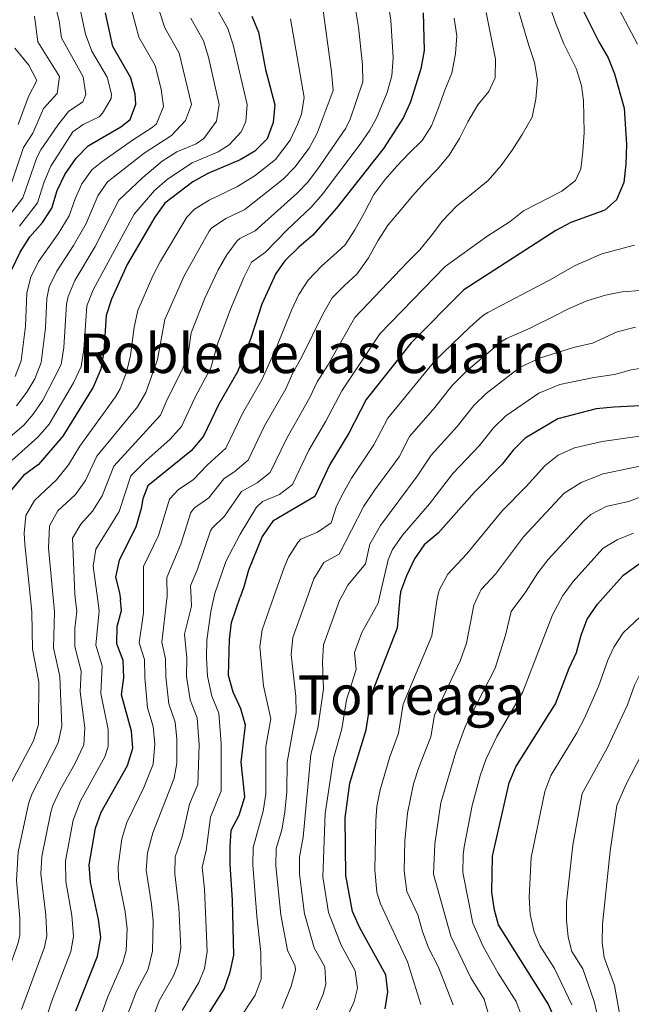
# Model space of a CAD drawing. Units: metres. Extents: x 648134 to 655049, y 4739279 to 4744055.
# Drawn here: x 651268 to 651447, y 4741542 to 4741829 of the extents above; entities that cross this region are included whole.
import ezdxf
from ezdxf.enums import TextEntityAlignment as Align

# ---------------------------------------------------------------- set-up
doc = ezdxf.new("R2010")
doc.units = ezdxf.units.M
doc.header["$MEASUREMENT"] = 0
for name, color, linetype, lineweight in [('Nivel 4', 7, 'Continuous', 0), ('Nivel 45', 7, 'Continuous', 0), ('Nivel 5', 7, 'Continuous', 0)]:
    doc.layers.add(name, color=color, linetype=linetype, lineweight=lineweight)
doc.styles.add('Style-Times New Roman', font='txt')

msp = doc.modelspace()

# ---------------------------------------------------------------- linework, layer by layer
at = {"layer": 'Nivel 4', "color": 30, "linetype": 'Continuous', "lineweight": 30, "flags": 128}
for points, elevation in [([(651265.95, 4741756.14), (651268.41, 4741761.16), (651271.16, 4741765.62), (651274.91, 4741769.86), (651277.66, 4741774.04), (651279.21, 4741779.17), (651281.42, 4741783.77), (651284.75, 4741788.56), (651288.17, 4741792.2), (651297.73, 4741797.64), (651300.44, 4741799.83), (651302.12, 4741804.3), (651301.94, 4741807.18), (651300.62, 4741812), (651295.4, 4741821.06), (651293.24, 4741830.9)], 1100), ([(651385.86, 4741830.91), (651386.13, 4741819.89), (651385.2, 4741814.61), (651382.14, 4741804.98), (651380.08, 4741800.42), (651374.31, 4741791.34), (651360.57, 4741774.03), (651353.73, 4741766.09), (651349.64, 4741762.64), (651345.57, 4741758.62), (651342.88, 4741754.95), (651338.82, 4741746.06), (651335.51, 4741735.82), (651331.76, 4741726.37), (651326.33, 4741716.94), (651321.86, 4741707.6), (651318.2, 4741703.35), (651305.61, 4741693.12), (651304.16, 4741689.4), (651303.68, 4741686.55), (651302.14, 4741681.14), (651297.27, 4741671.47)], 1050), ([(651432.08, 4741832.34), (651437.06, 4741822.41), (651439.73, 4741817.77), (651441.59, 4741813.13), (651444.43, 4741803.09), (651445.1, 4741792.59), (651444.96, 4741786.84), (651444.36, 4741781.44), (651442.24, 4741776.38), (651438.84, 4741773.44), (651428.92, 4741769.84), (651424.52, 4741767.48), (651397.68, 4741750.18), (651382.39, 4741734.77), (651369.22, 4741718.26), (651364.18, 4741708.48), (651358.69, 4741699.39), (651354.23, 4741690.04), (651342, 4741682.8), (651338.9, 4741678.41), (651334.93, 4741668.61), (651333.58, 4741663.69), (651332.53, 4741660.69)], 1025), ([(651335.96, 4741829.92), (651337.83, 4741825.28), (651339.91, 4741814.42), (651342.61, 4741804.11), (651342.13, 4741798.92), (651340.43, 4741794.23), (651336.82, 4741790.56), (651332.51, 4741788.03), (651323.09, 4741784.05), (651318.68, 4741781.7), (651310.51, 4741775.47), (651307.6, 4741771.41), (651299.56, 4741757.55), (651294.97, 4741747.47), (651293.47, 4741742.7), (651292.78, 4741732.27), (651291.89, 4741727.1), (651289.7, 4741721.87), (651280.84, 4741707.58), (651273.76, 4741699.39), (651269.34, 4741696.1), (651265.72, 4741691.92)], 1075), ([(651467.92, 4741717.39), (651441.51, 4741716.07), (651436.27, 4741715.55), (651425.07, 4741712.62), (651415.6, 4741707.02), (651412.04, 4741703.51), (651408.85, 4741699.43), (651400.77, 4741691.32), (651390.22, 4741679.33), (651386.18, 4741675.96), (651383.34, 4741671.85), (651381, 4741666.95), (651379.27, 4741662.25), (651379.23, 4741661.71)], 1000), ([(651452.6, 4741673.07), (651444.01, 4741666.94), (651440.57, 4741663.04)], 975), ([(651297.27, 4741671.47), (651296.18, 4741666.56), (651297.36, 4741661.93), (651297.59, 4741659.93)], 1050), ([(651374.78, 4741540.82), (651375.6, 4741545.75), (651374.93, 4741550.71), (651367.35, 4741564.42), (651365.24, 4741569.21), (651363.29, 4741579.63), (651363.15, 4741596.49), (651364.43, 4741606.58), (651369.19, 4741622.08), (651370.92, 4741632.68), (651378.41, 4741651.77), (651379.23, 4741661.71)], 1000), ([(651424.46, 4741629.62), (651428.44, 4741640.04), (651430.56, 4741644.62), (651431.9, 4741649.6), (651433.61, 4741654.29), (651436.69, 4741658.67), (651440.57, 4741663.04)], 975), ([(651284.61, 4741540.27), (651290.89, 4741556.21), (651291.94, 4741561.62), (651291.22, 4741566.86), (651288.93, 4741577.74), (651288.5, 4741582.72), (651290.34, 4741593.4), (651291.99, 4741598.12), (651299.63, 4741611.7), (651301.19, 4741616.71), (651300.83, 4741621.72), (651297.94, 4741632.23), (651298.57, 4741637.21), (651298.43, 4741642.3), (651296.56, 4741647.13), (651296.68, 4741652.14), (651297.95, 4741656.8), (651297.59, 4741659.93)], 1050), ([(651322.19, 4741537.6), (651327.87, 4741546.56), (651329.55, 4741551.63), (651330.67, 4741556.5), (651330.25, 4741572.48), (651329.56, 4741582.91), (651329.58, 4741588.13), (651329.89, 4741592.84), (651332.25, 4741597.27), (651333.83, 4741602.52), (651332.78, 4741612.69), (651334.05, 4741623.39), (651332.69, 4741628.23), (651330.45, 4741633.04), (651329.14, 4741637.86), (651329.36, 4741648.41), (651329.96, 4741653.38), (651332.53, 4741660.69)], 1025), ([(651424.28, 4741537.74), (651422.28, 4741542.31), (651407.79, 4741565.3), (651406.64, 4741569.56), (651405.88, 4741574.76), (651406.06, 4741585.33), (651410.92, 4741606.66), (651412.84, 4741611.27), (651424.46, 4741629.62)], 975)]:
    msp.add_lwpolyline(points, dxfattribs=dict(at, elevation=elevation))
at = {"layer": 'Nivel 5', "color": 30, "linetype": 'Continuous', "lineweight": 0, "flags": 128}
for points, elevation in [([(651267.28, 4741716.45), (651270.29, 4741720.46), (651272.7, 4741724.32), (651274.53, 4741729.08), (651275.75, 4741739.18), (651276.13, 4741747.72), (651276.88, 4741751.12), (651279.03, 4741755.69), (651283.94, 4741763.12), (651287.63, 4741769.53), (651291.02, 4741777.62), (651293.89, 4741781.7), (651295.07, 4741782.67), (651304.52, 4741790.05), (651312.53, 4741795.17), (651316.58, 4741799.58), (651318.32, 4741804.23), (651314.76, 4741819.17), (651310.54, 4741826.56), (651305.52, 4741842.02)], 1090), ([(651411.27, 4741839.51), (651416.69, 4741821.4), (651418.3, 4741816.46), (651419.14, 4741811.29), (651418.67, 4741805.73), (651417.61, 4741800.54), (651414.71, 4741795.42), (651411.79, 4741790.89), (651408.59, 4741786.43), (651404.81, 4741782.04), (651400.07, 4741778.13), (651395.54, 4741774.59), (651391.46, 4741770.36), (651388.14, 4741765.9), (651384.88, 4741761.9), (651381.27, 4741758.32), (651365.94, 4741742.2), (651358.1, 4741728.27), (651355, 4741723.42), (651352.86, 4741718.84), (651346.07, 4741707.06), (651341.28, 4741697.06), (651337.47, 4741694.01), (651332.94, 4741691.5), (651327.94, 4741684.34), (651324.32, 4741680.83), (651323.88, 4741680.02), (651320.1, 4741668.88), (651318.06, 4741663.97), (651318.23, 4741660.38)], 1035), ([(651419.76, 4741841.41), (651424.65, 4741827.48), (651426.87, 4741821.9), (651430.5, 4741814.48), (651431.96, 4741809.67), (651432.58, 4741805.39), (651432.82, 4741796.04), (651432.4, 4741790.46), (651431.8, 4741785.48), (651430.22, 4741782.1), (651426.24, 4741778.98), (651415.09, 4741773.22), (651411.17, 4741770.12), (651404.39, 4741765.75), (651392.3, 4741757), (651373.26, 4741737.36), (651362.11, 4741720.84), (651357.48, 4741711.94), (651352.52, 4741703.5), (651347.76, 4741693.55), (651343.93, 4741690.58), (651339.01, 4741688.53), (651337.24, 4741686.9), (651332.48, 4741679.06), (651328.37, 4741671.12), (651324.99, 4741661.47), (651324.79, 4741660.52)], 1030), ([(651265.27, 4741771.94), (651269.17, 4741777), (651273.29, 4741788.74), (651274.43, 4741791.03), (651279.36, 4741798.21), (651282.43, 4741802.14), (651286.67, 4741804.94), (651287.56, 4741807.14), (651286.78, 4741812.24), (651280.48, 4741823.61), (651279.76, 4741828.56), (651277.62, 4741837.14)], 1110), ([(651266.91, 4741724.94), (651268.7, 4741729.57), (651269.95, 4741739.67), (651270.35, 4741749.39), (651271.45, 4741753.9), (651273.72, 4741758.43), (651279.42, 4741766.49), (651282.64, 4741771.78), (651284.38, 4741776.75), (651286.35, 4741781.11), (651289.32, 4741785.13), (651292.19, 4741787.49), (651301.12, 4741793.85), (651306.85, 4741797.47), (651308.09, 4741798.61), (651310.14, 4741803.65), (651309.53, 4741808.63), (651307.69, 4741815.59), (651302.97, 4741823.81), (651300.34, 4741833.69)], 1095), ([(651268.22, 4741768.78), (651273.42, 4741775.52), (651275.43, 4741781.64), (651277.36, 4741786.26), (651283.74, 4741796.28), (651286.73, 4741798.36), (651291.38, 4741800.64), (651292.42, 4741801.68), (651294.9, 4741805.96), (651295, 4741807.2), (651293.7, 4741812.12), (651289.29, 4741819.72), (651287.45, 4741824.66), (651285.27, 4741834.73)], 1105), ([(651375.67, 4741833.74), (651376.44, 4741828.8), (651377.14, 4741817.83), (651376.69, 4741812.51), (651375.34, 4741807.69), (651372.27, 4741800.18), (651370.34, 4741796.74), (651367.49, 4741792.63), (651356.54, 4741778.07), (651353.21, 4741774.3), (651346.22, 4741767.72), (651339.88, 4741761.18), (651335.82, 4741758.24), (651333.54, 4741753.78), (651329.74, 4741744.55), (651325.93, 4741734.43), (651323.96, 4741727.55), (651319.44, 4741718.97)], 1055), ([(651325.67, 4741832.06), (651328.89, 4741826.34), (651330.44, 4741821.58), (651334.51, 4741804.15), (651334.2, 4741799.26), (651332.77, 4741796.24), (651329.33, 4741792.43), (651326.1, 4741790.39), (651318.56, 4741787.21), (651311.31, 4741782.46), (651307.56, 4741779.15), (651301.62, 4741772.24), (651289.66, 4741750.21), (651287.86, 4741745.52), (651286.93, 4741732.85), (651286.16, 4741727.91), (651283.95, 4741723.18), (651276.84, 4741711.1), (651273.49, 4741707.3), (651266.06, 4741700.61)], 1080), ([(651356.51, 4741833.06), (651359.16, 4741813.7), (651359.65, 4741808.31), (651355, 4741795.89), (651352.59, 4741791.52), (651348.45, 4741785.93), (651345.02, 4741782.43), (651333.9, 4741773.63), (651328.36, 4741771), (651324.2, 4741768.17), (651323.46, 4741767.26), (651316.22, 4741754.26), (651310.6, 4741741.57), (651308.37, 4741729.91), (651305.02, 4741720.36), (651302.56, 4741716.16), (651290.75, 4741701.8), (651287.4, 4741694.73), (651284.5, 4741690.66), (651279.39, 4741685.82), (651276.91, 4741681.46), (651276.6, 4741674.98), (651278.07, 4741659.51)], 1065), ([(651366.17, 4741831.96), (651367.02, 4741826.69), (651368.15, 4741815.77), (651368.22, 4741810.76), (651364.62, 4741799.91), (651363.29, 4741797.29), (651355.16, 4741785.45), (651352.11, 4741781.48), (651349.11, 4741778.37), (651336.89, 4741767.4), (651332.42, 4741765.12), (651331.61, 4741764.44), (651328.59, 4741760.42), (651326.13, 4741756.07), (651322.19, 4741747.8), (651318.19, 4741737.69), (651317.31, 4741731.61), (651315.61, 4741726.91), (651311.26, 4741718.3), (651309.28, 4741713.7), (651295.7, 4741698.91), (651292.31, 4741690.2), (651289.44, 4741685.76), (651286.08, 4741681.93), (651283.65, 4741677.92), (651284.34, 4741661.66), (651284.56, 4741659.65)], 1060), ([(651404.22, 4741830.96), (651405.86, 4741822.77), (651406.95, 4741817.36), (651406.8, 4741811.97), (651405.03, 4741807.99), (651401.81, 4741804.07), (651398.91, 4741799.12), (651396.41, 4741794.27), (651393.46, 4741789.44), (651389.96, 4741785.22), (651386.33, 4741781.62), (651382.7, 4741777.57), (651378.93, 4741773.02), (651375.67, 4741769.13), (651372.64, 4741764.47), (651369.93, 4741759.53), (651366.57, 4741754.9), (651362.85, 4741751.34), (651359.29, 4741747.87), (651356.57, 4741743.16), (651350.52, 4741730.71), (651347.89, 4741726.01), (651345.87, 4741721.43), (651339.63, 4741710.61), (651334.81, 4741700.57), (651331.04, 4741697.38), (651327.72, 4741695.13), (651323.4, 4741689.63), (651319.25, 4741686.7), (651318.17, 4741685.38), (651315.25, 4741676.13), (651311.13, 4741666.47), (651311.19, 4741660.75), (651311.13, 4741660.23)], 1040), ([(651443.04, 4741831.64), (651448.31, 4741821.79)], 1020), ([(651262.78, 4741705.11), (651269.41, 4741710.8), (651272.18, 4741713.97), (651275, 4741718.1), (651278.04, 4741723.87), (651280.36, 4741728.49), (651281.08, 4741733.44), (651281.91, 4741746.04), (651282.34, 4741748.32), (651284.34, 4741752.95), (651290.23, 4741762.88), (651297.13, 4741776.35), (651304.16, 4741782.95), (651309.79, 4741787.7), (651314.03, 4741790.36), (651319.68, 4741792.75), (651321.91, 4741794.31), (651325.64, 4741799.3), (651326.41, 4741804.19), (651323.29, 4741817.97), (651321.82, 4741822.76), (651318.1, 4741829.3)], 1085), ([(651264.93, 4741778.47), (651269.4, 4741791.63), (651272.04, 4741795.88), (651275.19, 4741803.04), (651279.15, 4741807.41), (651279.85, 4741812.36), (651273.55, 4741822.41), (651272.53, 4741829.88)], 1115), ([(651347.17, 4741829.17), (651351.13, 4741806.21), (651350.36, 4741801.34), (651349.19, 4741798.38), (651347.07, 4741793.85), (651342.8, 4741788.19), (651336.87, 4741783.56), (651331.69, 4741780.32), (651323.52, 4741776.35), (651319.23, 4741773.68), (651316.99, 4741771.37), (651309.33, 4741758.54), (651307.1, 4741754.3), (651302.71, 4741744.21), (651301.62, 4741739.33), (651300.57, 4741731.09), (651299.41, 4741726.23), (651297.54, 4741721.4), (651296.13, 4741719.02), (651285.79, 4741704.69), (651282.48, 4741699.27), (651278.98, 4741694.85), (651272.55, 4741688.87), (651270.08, 4741684.52), (651269.53, 4741679.36), (651269.72, 4741676.15), (651271.51, 4741659.36)], 1070), ([(651394.92, 4741829.37), (651395.64, 4741824.2), (651395.28, 4741819.01), (651394.24, 4741813.32), (651392.23, 4741808.64), (651390.32, 4741803.18), (651388.28, 4741798), (651385.57, 4741793.72), (651381.69, 4741789.9), (651378.14, 4741786.26), (651374.64, 4741782.25), (651371.52, 4741778), (651368.78, 4741772.72), (651365.92, 4741767.7), (651363.12, 4741763.33), (651360.67, 4741761.05), (651356.19, 4741757.07), (651352.31, 4741753.06), (651349.61, 4741748.83), (651347.46, 4741744.31), (651343.22, 4741733.72), (651338.85, 4741723.97), (651333.18, 4741714.17), (651328.33, 4741704.08), (651322.96, 4741699.24), (651318.86, 4741694.91), (651314.52, 4741692.07), (651311.89, 4741689.25), (651308.7, 4741678.63), (651304.31, 4741669.61), (651304.34, 4741660.08)], 1045), ([(651267.8, 4741798.32), (651270.81, 4741806.56), (651273.25, 4741811.18), (651270.94, 4741815.69), (651266.86, 4741820.58)], 1120), ([(651447.42, 4741763.22), (651437.9, 4741760.72), (651430.2, 4741757.31), (651422.48, 4741752.93), (651404.68, 4741743.64), (651403.16, 4741742.67), (651399.46, 4741739.31), (651389.23, 4741729.54), (651375.53, 4741712.87), (651371.5, 4741705.05), (651365, 4741695.38), (651362.54, 4741691.02), (651360.62, 4741687.23), (651359.07, 4741682.39), (651355.01, 4741679.65), (651350.21, 4741677.57), (651349.29, 4741676.59), (651346.62, 4741672.34), (651345.3, 4741669.38), (651342.32, 4741660.9)], 1020), ([(651449.16, 4741750.02), (651443.87, 4741749.63), (651438.95, 4741748.63), (651433.6, 4741747.01), (651428.38, 4741744.82), (651423.45, 4741742.22), (651418.69, 4741739.95), (651417.05, 4741739.08), (651410.12, 4741736.01), (651408.64, 4741735.16), (651398.51, 4741726.53), (651394.25, 4741722.26), (651389.23, 4741715.94), (651381.84, 4741707.49), (651378.82, 4741701.62), (651371.72, 4741691.98), (651368.56, 4741687.18), (651361.32, 4741673.2), (651356.92, 4741670.77), (651354.02, 4741666.07), (651352.23, 4741661.12)], 1015), ([(651447.77, 4741739.31), (651442.37, 4741737.97), (651435.21, 4741734.66), (651429.67, 4741733.38), (651420.07, 4741730.46), (651414.12, 4741727.65), (651404.21, 4741720.02), (651400.63, 4741716.53), (651395.77, 4741710.44), (651388.15, 4741702.1), (651384.15, 4741695.94), (651373.4, 4741681.6), (651370.3, 4741676.18), (651369.01, 4741670.38), (651363.85, 4741664.18), (651362.35, 4741661.34)], 1010), ([(651456.15, 4741728.47), (651446.52, 4741726.91), (651441.58, 4741725.53), (651435.59, 4741724.73), (651425.66, 4741722.62), (651419.59, 4741720.14), (651409.9, 4741713.52), (651406.33, 4741710.02), (651402.31, 4741704.93), (651394.46, 4741696.71), (651387.67, 4741687.86), (651379.79, 4741678.78), (651376.88, 4741674.64), (651375.65, 4741671.57), (651373.33, 4741661.58)], 1005), ([(651319.44, 4741718.97), (651315.43, 4741710.45), (651312.1, 4741706.71), (651305.05, 4741700.45), (651300.66, 4741696.01), (651297.22, 4741685.67), (651290.46, 4741674.69), (651289.62, 4741669.72), (651290.99, 4741659.79)], 1055), ([(651453.8, 4741708.31), (651437.98, 4741706.05), (651430.01, 4741704.21), (651425.18, 4741702.04), (651421.28, 4741699), (651415.88, 4741692.93), (651408.86, 4741685.81), (651398.56, 4741673.38), (651393.05, 4741667.4), (651390.6, 4741662.98), (651390.35, 4741661.95)], 995), ([(651454.68, 4741699.99), (651438.27, 4741696.64), (651431.87, 4741694.11), (651426.96, 4741690.99), (651415.14, 4741678.26), (651406.89, 4741667.44), (651402.76, 4741662.95), (651402.41, 4741662.21)], 990), ([(651450.74, 4741690.4), (651445.72, 4741688.53), (651439.15, 4741687.15), (651434.69, 4741684.79), (651432.65, 4741682.97), (651422.32, 4741671.73), (651419.27, 4741667.77), (651415.88, 4741662.51)], 985), ([(651447.13, 4741679.34), (651442.44, 4741677.43), (651438.33, 4741674.95), (651429.51, 4741665.2), (651427.7, 4741662.76)], 980), ([(651498.91, 4741664.32), (651492.86, 4741663.47), (651485.33, 4741662.8), (651477.68, 4741660.57), (651471.41, 4741659.4), (651467, 4741657.07), (651462.43, 4741653.05), (651457.73, 4741646.95), (651451.66, 4741641.96), (651448.8, 4741637.83), (651447.47, 4741635.08), (651445.4, 4741629.34), (651439.58, 4741616.92), (651432.15, 4741603.53), (651429.46, 4741588.51), (651427.67, 4741571.88), (651427.59, 4741566.61), (651428.09, 4741561.65), (651429.2, 4741557.52), (651432.4, 4741552.44), (651435.67, 4741542.99), (651438.32, 4741531.93)], 965), ([(651344.77, 4741540.93), (651347.39, 4741547.4), (651348.64, 4741552.2), (651348.5, 4741553.3), (651346.31, 4741557.92), (651344.32, 4741568.18), (651342.92, 4741582.48), (651343.04, 4741587.48), (651344.64, 4741592.96), (651345.58, 4741598.11), (651346.07, 4741604.14), (651346.17, 4741612.62), (651348.8, 4741627.1), (651348.71, 4741631.81), (651347.38, 4741644.02), (651347.88, 4741649.01), (651352.23, 4741661.12)], 1015), ([(651354.72, 4741540.52), (651356.69, 4741545.14), (651357.47, 4741548.02), (651357.23, 4741553.03), (651354.13, 4741558.63), (651351.29, 4741568.52), (651349.8, 4741580.06), (651349.76, 4741585.06), (651350.84, 4741590.8), (651353.14, 4741614.88), (651355.13, 4741622.6), (651356.84, 4741633.98), (651356.48, 4741641.83), (651356.84, 4741646.83), (651361.51, 4741659.75), (651362.35, 4741661.34)], 1010), ([(651363.66, 4741538.41), (651365.74, 4741542.98), (651366.71, 4741546.87), (651366.08, 4741551.87), (651361.95, 4741559.34), (651358.26, 4741568.86), (651356.61, 4741579.29), (651357.28, 4741597.7), (651359.69, 4741613.7), (651362.16, 4741622.34), (651363.55, 4741630.82), (651366.36, 4741639.67), (651365.8, 4741644.64), (651367.98, 4741650.43), (651372.72, 4741658.92), (651373.33, 4741661.58)], 1005), ([(651390.35, 4741661.95), (651389.8, 4741659.72), (651388.42, 4741649.42), (651380.02, 4741629.53), (651378.64, 4741621.06), (651376.14, 4741614.2), (651373.28, 4741604.64), (651372.38, 4741599.71), (651372.04, 4741595.6), (651371.8, 4741581.26), (651372.35, 4741574.79), (651373.38, 4741571.43), (651381.28, 4741554.48), (651385.21, 4741542.12)], 995), ([(651394.64, 4741541.96), (651390.21, 4741553.16), (651387.45, 4741558.64), (651385.65, 4741563.36), (651384.25, 4741568.16), (651381.13, 4741574.98), (651380.33, 4741581.03), (651380.55, 4741589.72), (651381.27, 4741597.78), (651383.06, 4741606.33), (651384.56, 4741611.1), (651388.09, 4741620.03), (651389.13, 4741626.39), (651396.75, 4741642.36), (651398.49, 4741647.32), (651400.61, 4741658.41), (651402.41, 4741662.21)], 990), ([(651390.95, 4741512.51), (651398.31, 4741522.84), (651405.26, 4741529.69), (651405.63, 4741530.75), (651405.44, 4741535.78), (651405, 4741538.86), (651403.61, 4741543.69), (651399.71, 4741549.87), (651393.96, 4741562.02), (651388.9, 4741580.05), (651389.22, 4741588.85), (651390.99, 4741600.78), (651395.38, 4741615.6), (651398.23, 4741623.24), (651406.81, 4741639.99), (651409.88, 4741649.68), (651411.54, 4741656.54), (651415.23, 4741661.49), (651415.88, 4741662.51)], 985), ([(651414.73, 4741538.3), (651412.94, 4741543), (651407.75, 4741551.24), (651403.35, 4741559), (651400.3, 4741565.79), (651397.39, 4741580.56), (651397.49, 4741585.56), (651397.85, 4741587.99), (651400.11, 4741600.05), (651402.49, 4741608.7), (651404.11, 4741613.44), (651407.33, 4741620.09), (651414.88, 4741633.12), (651423.56, 4741655.54), (651426.53, 4741661.18), (651427.7, 4741662.76)], 980), ([(651429.14, 4741542.03), (651424.09, 4741552.53), (651419.83, 4741559.3), (651418.23, 4741563.21), (651417.08, 4741568.33), (651416.78, 4741573.32), (651417.3, 4741584.91), (651421.28, 4741604.11), (651423.07, 4741608.79), (651430.68, 4741621.16), (651432.9, 4741625.5), (651436.92, 4741634.69), (651439.68, 4741642.34), (651441.42, 4741646.12), (651444.17, 4741650.31), (651449.21, 4741655.07), (651453.41, 4741660.18), (651457.7, 4741663.42)], 970), ([(651271.51, 4741659.36), (651271.83, 4741656.37), (651272, 4741645.58), (651273.82, 4741636.06), (651273.72, 4741623.67), (651272.27, 4741618.89), (651265.72, 4741606.64), (651264.34, 4741602.85), (651260.85, 4741587.66), (651260.21, 4741582.7), (651260.08, 4741578.39), (651260.63, 4741567.38), (651260.08, 4741561.27), (651252.32, 4741539.7)], 1070), ([(651278.07, 4741659.51), (651278.36, 4741656.48), (651278.14, 4741645.96), (651279.97, 4741637.62), (651280.5, 4741623.18), (651279.51, 4741618.31), (651271.8, 4741603.35), (651270.84, 4741600.49), (651267.76, 4741586.43), (651267.3, 4741578.22), (651268.28, 4741567.25), (651268.28, 4741562.22), (651267.78, 4741560.01), (651261.66, 4741542.96), (651259.36, 4741536.01)], 1065), ([(651284.56, 4741659.65), (651284.89, 4741656.59), (651284.35, 4741651.62), (651284.28, 4741646.35), (651286.13, 4741639.18), (651285.83, 4741633.14), (651287.27, 4741622.69), (651286.91, 4741617.72), (651284.3, 4741612.22), (651280, 4741604.62), (651277.9, 4741600.06), (651277.34, 4741598.12), (651274.67, 4741585.19), (651274.4, 4741580.19), (651275.84, 4741568.15), (651276.12, 4741562.06), (651275.48, 4741558.74), (651268.82, 4741540.66)], 1060), ([(651274.45, 4741533.21), (651277.52, 4741542.83), (651283.19, 4741557.48), (651283.93, 4741561.93), (651283.44, 4741568.04), (651281.72, 4741577.9), (651281.59, 4741583.96), (651283.84, 4741595.76), (651285.99, 4741601.37), (651293.09, 4741614.19), (651294.07, 4741617.18), (651294.05, 4741622.2), (651291.88, 4741632.68), (651292.28, 4741640.74), (651290.42, 4741646.75), (651291.42, 4741656.7), (651290.99, 4741659.79)], 1055), ([(651304.34, 4741660.08), (651304.35, 4741656.12), (651303.12, 4741647.38), (651304.59, 4741642.6), (651304.68, 4741637.34), (651305.5, 4741628.53), (651307.2, 4741623.02), (651307.66, 4741618.03), (651307.12, 4741612.09), (651304.48, 4741605.26), (651299.5, 4741595.08), (651298.04, 4741590.3), (651296.94, 4741582.35), (651297.05, 4741578.77), (651298.96, 4741569.08), (651299.55, 4741564.1), (651299.29, 4741557.82), (651298.28, 4741554.28), (651293.82, 4741544.13), (651290.27, 4741534.03)], 1045), ([(651311.13, 4741660.23), (651309.68, 4741647.64), (651310.76, 4741642.76), (651310.8, 4741637.47), (651311.74, 4741629.66), (651313.58, 4741624.32), (651314.07, 4741619.33), (651314.06, 4741612.41), (651313.31, 4741608.03), (651307.02, 4741592.04), (651305.52, 4741586.24), (651305.09, 4741581.24), (651306.69, 4741571.29), (651307.18, 4741566.31), (651306.98, 4741557.62), (651305.68, 4741552.35), (651302.31, 4741545.97), (651298.97, 4741537.32)], 1040), ([(651318.23, 4741660.38), (651318.33, 4741658.1), (651316.29, 4741649.9), (651316.92, 4741642.97), (651316.91, 4741637.6), (651317.98, 4741630.78), (651319.95, 4741625.62), (651320.55, 4741617.74), (651320.15, 4741606.19), (651317.78, 4741600.39), (651315.62, 4741590.94), (651313.53, 4741585.13), (651313.48, 4741580.14), (651314.64, 4741570.24), (651315.18, 4741558.55), (651314.31, 4741553.64), (651313.08, 4741550.42), (651308.94, 4741543.18), (651306.15, 4741535.84)], 1035), ([(651315.56, 4741540.39), (651320.47, 4741548.49), (651322.1, 4741552.62), (651322.93, 4741557.53), (651322.15, 4741575.71), (651321.44, 4741582.06), (651322.59, 4741586.93), (651323.84, 4741596.62), (651326.99, 4741604.36), (651327, 4741618.08), (651326.32, 4741626.93), (651324.21, 4741631.91), (651323.02, 4741637.73), (651322.66, 4741643.16), (651322.8, 4741648.15), (651323.95, 4741656.58), (651324.79, 4741660.52)], 1030), ([(651332.15, 4741537.62), (651336.92, 4741544.77), (651338.6, 4741549.47), (651338.49, 4741557.21), (651337.35, 4741567.83), (651336.24, 4741582.81), (651336.31, 4741587.81), (651339.22, 4741598.39), (651339.95, 4741603.33), (651340.02, 4741617.24), (651341.42, 4741625.24), (651339.31, 4741634.92), (651338.23, 4741646.22), (651338.92, 4741651.19), (651342.32, 4741660.9)], 1020), ([(651444.49, 4741531.42), (651441.58, 4741547.67), (651438.57, 4741555.74), (651438, 4741560.15), (651438.09, 4741565.47), (651440.4, 4741586.75), (651442.32, 4741600.01), (651444.97, 4741606.08), (651449.51, 4741614.89)], 960)]:
    msp.add_lwpolyline(points, dxfattribs=dict(at, elevation=elevation))

# ---------------------------------------------------------------- texts
at = {"layer": 'Nivel 45', "color": 7, "linetype": 'Continuous', "lineweight": 0, "style": 'Style-Times New Roman'}
for s, p in [('Roble de las Cuatro', (651356.27, 4741731.73, 1037)), ('Torreaga', (651382.46, 4741632.21, 994.42))]:
    msp.add_text(s, height=11.5, dxfattribs=at).set_placement(p, align=Align.MIDDLE_CENTER)

doc.saveas('drawing.dxf')
